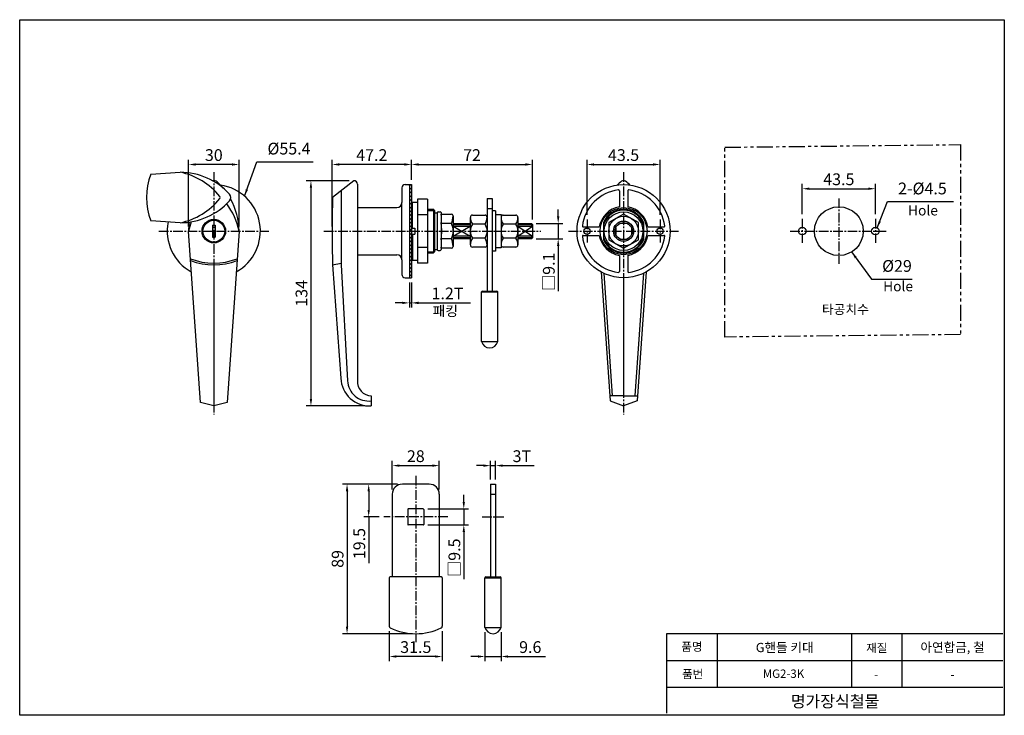
# Model space of a CAD drawing. Extents: x -277 to 353, y -625 to 221.
import ezdxf

# ---------------------------------------------------------------- set-up
doc = ezdxf.new("R2010")
doc.units = 0
doc.header["$LTSCALE"] = 0.3
for name, pattern in [('CENTER', [50.8, 31.75, -6.35, 6.35, -6.35]), ('CENTER2', [28.575, 19.05, -3.175, 3.175, -3.175]), ('PHANTOM', [63.5, 31.75, -6.35, 6.35, -6.35, 6.35, -6.35])]:
    doc.linetypes.add(name, pattern=pattern)
doc.layers.get('0').update_dxf_attribs({"linetype": 'CONTINUOUS', "lineweight": 30})
for name, color, linetype in [('기준선', 6, 'CENTER'), ('명가철물', 9, 'CONTINUOUS'), ('모서리', 8, 'CONTINUOUS'), ('윤곽선', 9, 'CONTINUOUS'), ('치수선', 1, 'CONTINUOUS'), ('카피', 9, 'CONTINUOUS'), ('타공치수테두리', 62, 'PHANTOM')]:
    doc.layers.add(name, color=color, linetype=linetype)
doc.styles.add('Arial', font='arialbd.ttf')
doc.styles.add('KB', font='txt')
doc.styles.get("Standard").update_dxf_attribs({"font": 'ISOCP.shx', "bigfont": '@extfont2.shx'})
doc.dimstyles.new('KB-5.0', dxfattribs={"dimscale": 1.4, "dimtxt": 5, "dimasz": 3, "dimexe": 2, "dimexo": 2, "dimgap": 1.5, "dimtad": 1, "dimtoh": 1, "dimdec": 1, "dimzin": 12, "dimdsep": 46, "dimtxsty": 'KB', "dimcen": 0, "dimclrd": 256, "dimclre": 256, "dimclrt": 2, "dimadec": 0, "dimazin": 3, "dimtfac": 1, "dimtdec": 1, "dimtmove": 0, "dimatfit": 3, "dimfxl": 10, "dimtolj": 1, "dimtzin": 0, "dimarcsym": 1})

msp = doc.modelspace()

# ---------------------------------------------------------------- hatches: boundary and pattern name
at = {"layer": '모서리'}
h = msp.add_hatch(dxfattribs=at)
h.set_pattern_fill('ANSI31', color=256, scale=0.5)
h.paths.add_polyline_path([(-44.02, -309.26), (-45.22, -309.26), (-45.22, -336.96), (-44.02, -336.96)])
h.paths.add_polyline_path([(-44.02, -336.96), (-45.22, -336.96), (-45.22, -364.66), (-44.02, -364.66)])

# ---------------------------------------------------------------- linework, layer by layer
at = {"color": 7}
for p, q in [((-199.16, -303.12), (-181.63, -301.96)), ((-78.22, -306.96), (-90.92, -316.96)), ((-76.22, -308.96), (-76.22, -425.93)), ((-47.72, -309.26), (-44.02, -309.26)), ((-45.22, -309.26), (-45.22, -364.66)), ((-44.02, -309.26), (-44.02, -364.66)), ((-49.72, -311.26), (-49.72, -319.96)), ((79.72, -312.95), (79.72, -322.53)), ((84.72, -312.95), (84.72, -322.53)), ((-43.42, -319.71), (-40.42, -319.71)), ((-40.42, -317.96), (-40.42, -355.96)), ((-34.42, -317.96), (-34.42, -355.96)), ((-76.22, -322.96), (-52.72, -322.96)), ((-44.02, -322.96), (-43.42, -322.96)), ((-181.63, -331.96), (-199.16, -330.81)), ((-162.43, -333.46), (-160.83, -333.46)), ((-162.43, -333.46), (-162.43, -340.46)), ((-160.83, -333.46), (-160.83, -340.46)), ((-169.63, -438.96), (-176.63, -336.96)), ((-146.63, -336.96), (-153.63, -438.96)), ((-43.42, -338.81), (-43.42, -354.21)), ((58.21, -334.46), (67.79, -334.46)), ((58.21, -339.46), (67.79, -339.46)), ((96.66, -334.46), (106.23, -334.46)), ((96.66, -339.46), (106.23, -339.46)), ((-162.43, -340.46), (-160.83, -340.46)), ((-76.22, -350.96), (-52.72, -350.96)), ((-44.02, -350.96), (-43.42, -350.96)), ((79.72, -351.4), (79.72, -360.98)), ((84.72, -351.4), (84.72, -360.98)), ((-90.92, -356.96), (-86.03, -424.41)), ((-49.72, -353.96), (-49.72, -362.66)), ((-43.42, -354.21), (-40.42, -354.21)), ((68.84, -361.22), (74.22, -437.96)), ((70.39, -362.01), (75.52, -434.96)), ((94.05, -362.01), (88.92, -434.96)), ((95.6, -361.22), (90.22, -437.96)), ((-47.72, -364.66), (-44.02, -364.66)), ((-161.63, -440.96), (-169.63, -438.96)), ((-153.63, -438.96), (-161.63, -440.96)), ((-67.92, -434.93), (-67.92, -440.93)), ((82.22, -434.96), (74.02, -434.96)), ((74.22, -437.96), (82.22, -440.96)), ((82.22, -434.96), (90.42, -434.96)), ((90.22, -437.96), (82.22, -440.96))]:
    msp.add_line(p, q, dxfattribs=at)
for p, q in [((-43.42, -335.11), (-43.42, -319.71)), ((-34.42, -317.96), (-40.42, -317.96)), ((1.02, -317.46), (1.02, -372.66)), ((1.02, -317.46), (4.02, -317.46)), ((4.02, -317.46), (4.02, -372.66)), ((-34.42, -323.96), (-30.92, -323.96)), ((-30.22, -324.66), (-30.92, -323.96)), ((-30.22, -324.66), (-30.22, -349.26)), ((-30.22, -326.06), (-28.62, -326.06)), ((-28.62, -325.96), (-28.62, -347.96)), ((-28.62, -326.06), (-28.62, -347.86)), ((-28.12, -325.46), (-26.92, -325.46)), ((-26.42, -325.96), (-26.42, -347.96)), ((-26.42, -326.76), (-20.22, -326.76)), ((-19.22, -327.76), (-19.22, -346.16)), ((-7.73, -327.36), (-0.23, -327.36)), ((6.02, -324.96), (4.02, -324.96)), ((6.02, -324.96), (6.02, -348.96)), ((6.02, -326.96), (9.32, -326.96)), ((9.32, -326.96), (9.32, -346.96)), ((10.57, -327.36), (18.07, -327.36)), ((-19.22, -332.41), (-8.98, -332.41)), ((-8.98, -328.8), (-8.98, -345.12)), ((-8.98, -328.8), (-8.98, -345.12)), ((1.02, -328.8), (1.02, -345.12)), ((9.32, -328.8), (9.32, -345.12)), ((9.32, -328.8), (9.32, -345.12)), ((19.32, -328.8), (19.32, -345.12)), ((19.32, -332.41), (27.48, -332.41)), ((27.48, -332.41), (27.98, -332.91)), ((27.98, -332.91), (27.98, -341.01)), ((70.32, -331.73), (70.32, -342.2)), ((80.18, -332.26), (84.26, -332.26)), ((94.12, -331.73), (94.12, -342.2)), ((-44.02, -335.11), (-42.02, -335.11)), ((-44.02, -338.81), (-42.02, -338.81)), ((-42.02, -335.11), (-42.02, -338.81)), ((77.52, -334.92), (77.52, -339.01)), ((86.92, -334.92), (86.92, -339.01)), ((-8.98, -341.51), (-19.22, -341.51)), ((27.48, -341.51), (19.32, -341.51)), ((27.98, -341.01), (27.48, -341.51)), ((80.18, -341.66), (84.26, -341.66)), ((-34.42, -349.96), (-30.92, -349.96)), ((-30.22, -349.26), (-30.92, -349.96)), ((-30.22, -347.86), (-28.62, -347.86)), ((-28.12, -348.46), (-26.92, -348.46)), ((-20.22, -347.16), (-26.42, -347.16)), ((-0.23, -346.56), (-7.73, -346.56)), ((6.02, -348.96), (4.02, -348.96)), ((9.32, -346.96), (6.02, -346.96)), ((18.07, -346.56), (10.57, -346.56)), ((-90.92, -356.96), (-85.92, -355.96)), ((-34.42, -355.96), (-40.42, -355.96)), ((-2.28, -402.66), (-2.28, -373.16)), ((-1.78, -372.66), (6.82, -372.66)), ((7.32, -402.66), (7.32, -373.16)), ((-33.43, -487.48), (-49.43, -487.48)), ((3.02, -487.48), (3.02, -542.68)), ((3.02, -487.48), (6.02, -487.48)), ((6.02, -487.48), (6.02, -542.68)), ((-55.43, -493.48), (-55.43, -542.68)), ((-27.43, -493.48), (-27.43, -542.68)), ((-46.18, -502.53), (-46.18, -511.43)), ((-36.98, -502.23), (-45.88, -502.23)), ((-36.68, -502.53), (-36.68, -511.43)), ((-36.98, -511.73), (-45.88, -511.73)), ((-57.18, -543.18), (-57.18, -572.06)), ((-26.18, -542.68), (-56.68, -542.68)), ((-25.68, -543.18), (-25.68, -572.06)), ((-0.28, -572.68), (-0.28, -543.18)), ((0.22, -542.68), (8.82, -542.68)), ((9.32, -572.68), (9.32, -543.18))]:
    msp.add_line(p, q)
msp.add_lwpolyline([(82.22, -326.76), (73.39, -331.86), (73.39, -342.06), (82.22, -347.16), (91.05, -342.06), (91.05, -331.86)], close=True, dxfattribs=at)
for centre, radius in [((82.22, -336.96), 27.7), ((82.22, -336.96), 14), ((82.22, -336.96), 11.5), ((210.32, -336.96), 14.5), ((-161.63, -336.96), 7), ((60.47, -336.96), 1.85), ((103.97, -336.96), 1.85), ((188.57, -336.96), 2.25), ((232.07, -336.96), 2.25)]:
    msp.add_circle(centre, radius, dxfattribs=at)
msp.add_circle((82.22, -336.96), 5.12)
for centre, radius, start, end in [((-161.63, -316.96), 40, 159.75425, 200.24575), ((-181.85, -341.96), 40, 42.50531, 89.67699), ((-161.63, -309.91), 3, 47.49469, 104.88636), ((-186.63, -337.19), 40, 40.159, 47.49469), ((-161.63, -336.96), 27.7, 298.92669, 81.89248), ((-78.22, -308.96), 2, 0, 90), ((-47.72, -311.26), 2, 90, 180), ((101.78, -335.05), 34.65, 126.81593, 132.58031), ((82.22, -308.91), 2, 53.18407, 126.81593), ((62.66, -335.05), 34.65, 47.41969, 53.18407), ((-154.58, -316.96), 3, 317.49469, 42.50531), ((82.22, -336.96), 24.7, 97.1211, 172.8789), ((79.22, -312.95), 0.5, 0, 97.1211), ((85.22, -312.95), 0.5, 82.8789, 180), ((82.22, -336.96), 24.7, 7.1211, 82.8789), ((-181.85, -291.96), 40, 270.32301, 317.49469), ((-186.63, -337.19), 40, 0.32301, 29.10226), ((-52.72, -319.96), 3, 270, 0), ((82.22, -336.96), 14.65, 99.82552, 170.17448), ((82.22, -336.96), 14.65, 9.82552, 80.17448), ((-161.63, -336.96), 27.7, 168.60517, 241.07331), ((-136.63, -337.19), 40, 171.92046, 179.67699), ((58.21, -333.96), 0.5, 172.8789, 270), ((106.23, -333.96), 0.5, 270, 7.1211), ((58.21, -339.96), 0.5, 90, 187.1211), ((82.22, -336.96), 14.65, 189.82552, 260.17448), ((82.22, -336.96), 14.65, 279.82552, 350.17448), ((106.23, -339.96), 0.5, 352.8789, 90), ((82.22, -336.96), 24.7, 187.1211, 262.8789), ((82.22, -336.96), 24.7, 277.1211, 352.8789), ((-52.72, -353.96), 3, 0, 90), ((-47.72, -362.66), 2, 180, 270), ((79.22, -360.98), 0.5, 262.8789, 0), ((85.22, -360.98), 0.5, 180, 277.1211), ((-69.01, -423.94), 17.02, 181.59149, 273.68688), ((-67.76, -426.46), 8.47, 176.42119, 268.94469)]:
    msp.add_arc(centre, radius, start, end, dxfattribs=at)
for centre, radius, start, end in [((575.6, -336.96), 666.82, 178.28126, 181.71874), ((-28.12, -325.96), 0.5, 90, 180), ((-26.92, -325.96), 0.5, 0, 90), ((-20.22, -327.76), 1, 0, 90), ((-7.52, -328.8), 1.45, 98.08935, 180), ((-0.43, -328.8), 1.45, 0, 81.91065), ((10.78, -328.8), 1.45, 98.08935, 180), ((17.87, -328.8), 1.45, 0, 81.91065), ((82.22, -336.96), 13, 23.73959, 156.26041), ((-7.52, -345.12), 1.45, 180, 261.91065), ((-0.43, -345.12), 1.45, 278.08935, 0), ((10.78, -345.12), 1.45, 180, 261.91065), ((17.87, -345.12), 1.45, 278.08935, 0), ((82.22, -336.96), 13, 203.73959, 336.26041), ((-28.12, -347.96), 0.5, 180, 270), ((-26.92, -347.96), 0.5, 270, 0), ((-20.22, -346.16), 1, 270, 0), ((-161.63, -316.96), 39, 249.09767, 290.90233), ((-161.63, -316.96), 40, 249.75425, 290.24575), ((-1.78, -373.16), 0.5, 90, 180), ((6.82, -373.16), 0.5, 0, 90), ((2.52, -401.53), 4.93, 193.26503, 346.73497), ((-49.43, -493.48), 6, 90, 180), ((-33.43, -493.48), 6, 0, 90), ((-45.88, -502.53), 0.3, 90, 180), ((-36.98, -502.53), 0.3, 0, 90), ((-45.88, -511.43), 0.3, 180, 270), ((-36.98, -511.43), 0.3, 270, 0), ((-56.68, -543.18), 0.5, 90, 180), ((-26.18, -543.18), 0.5, 0, 90), ((0.22, -543.18), 0.5, 90, 180), ((8.82, -543.18), 0.5, 0, 90), ((-56.18, -572.06), 1, 180, 243.91041), ((-41.43, -541.94), 34.54, 243.91041, 296.08959), ((-26.68, -572.06), 1, 296.08959, 0), ((4.52, -571.55), 4.93, 193.26503, 346.73497)]:
    msp.add_arc(centre, radius, start, end)
at = {"layer": '기준선', "linetype": 'CENTER2'}
for p, q in [((-161.63, -301.91), (-161.63, -445.96)), ((82.22, -301.91), (82.22, -445.96)), ((210.32, -317.46), (210.32, -356.46)), ((60.47, -330.11), (60.47, -343.81)), ((103.97, -330.11), (103.97, -343.81)), ((188.57, -329.71), (188.57, -344.21)), ((232.07, -329.71), (232.07, -344.21)), ((-194.33, -336.96), (-128.93, -336.96)), ((-96.22, -336.96), (32.98, -336.96)), ((49.52, -336.96), (114.92, -336.96)), ((181.32, -336.96), (239.32, -336.96)), ((-41.43, -482.48), (-41.43, -581.48)), ((-22.43, -506.98), (-60.43, -506.98)), ((-1.98, -506.98), (11.02, -506.98))]:
    msp.add_line(p, q, dxfattribs=at)
at = {"layer": '모서리'}
for p, q in [((-85.92, -313.12), (-85.92, -356.96)), ((-49.72, -353.96), (-49.72, -319.96)), ((-34.42, -327.21), (-40.42, -327.21)), ((-34.42, -324.66), (-30.22, -324.66)), ((-30.92, -323.96), (-30.92, -349.96)), ((1.02, -323.46), (4.02, -323.46)), ((-20.22, -332.46), (-26.42, -332.46)), ((-19.22, -332.91), (-8.98, -332.91)), ((-19.22, -333.96), (-8.98, -333.96)), ((-19.22, -333.96), (-8.98, -339.96)), ((-19.22, -339.96), (-8.98, -333.96)), ((-0.23, -332.74), (-7.73, -332.74)), ((18.07, -332.74), (10.57, -332.74)), ((19.32, -332.91), (27.98, -332.91)), ((19.32, -333.96), (27.98, -333.96)), ((19.32, -333.96), (27.98, -339.96)), ((19.32, -339.96), (27.98, -333.96)), ((27.48, -332.41), (27.48, -333.96)), ((-20.22, -341.46), (-26.41, -341.46)), ((-8.98, -339.96), (-19.22, -339.96)), ((-8.98, -341.01), (-19.22, -341.01)), ((-0.23, -341.19), (-7.73, -341.19)), ((18.07, -341.19), (10.57, -341.19)), ((27.98, -339.96), (19.32, -339.96)), ((27.98, -341.01), (19.32, -341.01)), ((27.48, -339.96), (27.48, -341.51)), ((-34.42, -346.71), (-40.42, -346.71)), ((-34.42, -349.26), (-30.22, -349.26)), ((-161.63, -356.96), (-161.63, -440.96)), ((-85.92, -356.96), (-82.07, -426)), ((82.22, -364.66), (82.22, -434.96)), ((-2.28, -373.16), (7.32, -373.16)), ((-2.28, -402.66), (7.32, -402.66)), ((3.02, -493.48), (6.02, -493.48)), ((-0.28, -543.18), (9.32, -543.18)), ((-0.28, -572.68), (9.32, -572.68))]:
    msp.add_line(p, q, dxfattribs=at)
for centre, radius in [((82.22, -336.96), 8.83), ((-161.63, -336.96), 6.5), ((82.22, -336.96), 6)]:
    msp.add_circle(centre, radius, dxfattribs=at)
for centre, radius, start, end in [((-189.46, -341.19), 40, 38.40299, 78.71296), ((-158.89, -316.96), 1, 321.59701, 38.40299), ((-189.46, -292.74), 40, 281.28704, 321.59701), ((-185.85, -344.79), 40, 11.28704, 37.14041), ((-38, -329.61), 11.93, 346.18002, 13.81998), ((-33.02, -327.28), 13.81, 337.9721, 358.00494), ((82.22, -336.96), 12.5, 17.82424, 162.17576), ((-137.4, -344.79), 40, 160.42061, 168.71296), ((-46.57, -336.98), 20.65, 347.46386, 12.63308), ((-29.84, -336.96), 10.63, 334.94238, 25.05762), ((-2.16, -328.8), 6.82, 180, 215.24806), ((-1.21, -336.96), 7.77, 147.03746, 212.96254), ((-5.8, -328.8), 6.82, 324.75194, 0), ((-6.74, -336.96), 7.77, 327.03746, 32.96254), ((16.14, -328.8), 6.82, 180, 215.24806), ((17.09, -336.96), 7.77, 147.03746, 212.96254), ((12.5, -328.8), 6.82, 324.75194, 0), ((11.56, -336.96), 7.77, 327.03746, 32.96254), ((-38, -344.31), 11.93, 346.18002, 13.81998), ((-33.02, -346.64), 13.81, 1.99506, 22.0279), ((-2.16, -345.12), 6.82, 144.75194, 180), ((-5.8, -345.12), 6.82, 0, 35.24806), ((16.14, -345.12), 6.82, 144.75194, 180), ((12.5, -345.12), 6.82, 0, 35.24806), ((82.22, -336.96), 12.5, 197.82424, 342.17576), ((-69.47, -425.4), 12.62, 182.74414, 277.04437)]:
    msp.add_arc(centre, radius, start, end, dxfattribs=at)
at = {"layer": '윤곽선'}
for p, q in [((108.03, -576.33), (307.88, -576.33)), ((108.03, -623.77), (108.03, -576.33)), ((138.03, -608.33), (138.03, -576.33)), ((218.03, -608.33), (218.03, -576.33)), ((248.03, -608.33), (248.03, -576.33)), ((108.03, -592.33), (307.88, -592.33)), ((108.03, -608.33), (307.88, -608.33))]:
    msp.add_line(p, q, dxfattribs=at)
at = {"layer": '치수선'}
for p, q in [((-176.63, -334.16), (-176.63, -294.5)), ((-150.83, -297.3), (-172.43, -297.3)), ((-146.63, -334.16), (-146.63, -294.5)), ((-91.22, -334.16), (-91.22, -294.5)), ((-48.22, -297.3), (-87.02, -297.3)), ((-44.02, -306.46), (-44.02, -294.5)), ((-44.02, -306.46), (-44.02, -294.5)), ((-39.82, -297.3), (23.78, -297.3)), ((27.98, -329.96), (27.98, -294.5)), ((60.47, -327.31), (60.47, -294.5)), ((64.67, -297.3), (99.77, -297.3)), ((103.97, -327.31), (103.97, -294.5)), ((-81.02, -306.96), (-106.64, -306.96)), ((188.57, -326.91), (188.57, -308.91)), ((232.07, -326.91), (232.07, -308.91)), ((-103.84, -311.16), (-103.84, -436.76)), ((192.77, -311.71), (227.87, -311.71)), ((43.32, -328.21), (43.32, -324.01)), ((30.28, -332.41), (46.12, -332.41)), ((43.32, -332.41), (43.32, -341.51)), ((30.28, -341.51), (46.12, -341.51)), ((43.32, -345.71), (43.32, -372.69)), ((-45.22, -367.46), (-45.22, -382.44)), ((-44.02, -367.46), (-44.02, -382.44)), ((-49.42, -379.64), (-53.62, -379.64)), ((-45.22, -379.64), (-44.02, -379.64)), ((-39.82, -379.64), (-8.78, -379.64)), ((-71.81, -440.96), (-106.64, -440.96)), ((-55.43, -490.68), (-55.43, -473.66)), ((-27.43, -490.68), (-27.43, -473.66)), ((3.02, -484.68), (3.02, -473.66)), ((6.02, -484.68), (6.02, -473.66)), ((-51.23, -476.46), (-31.63, -476.46)), ((-1.18, -476.46), (-5.38, -476.46)), ((3.02, -476.46), (6.02, -476.46)), ((10.22, -476.46), (28.94, -476.46)), ((-52.23, -487.48), (-85.14, -487.48)), ((-82.34, -491.68), (-82.34, -572.28)), ((-52.23, -487.48), (-72.26, -487.48)), ((-69.46, -491.68), (-69.46, -502.78)), ((-12.87, -498.03), (-12.87, -493.83)), ((-34.18, -502.23), (-10.07, -502.23)), ((-12.87, -502.23), (-12.87, -511.73)), ((-63.23, -506.98), (-72.26, -506.98)), ((-69.46, -506.98), (-69.46, -534.52)), ((-34.18, -511.73), (-10.07, -511.73)), ((-12.87, -515.93), (-12.87, -543.98)), ((-44.23, -576.48), (-85.14, -576.48)), ((-57.18, -574.86), (-57.18, -592.84)), ((-25.68, -574.86), (-25.68, -592.84)), ((-0.28, -575.48), (-0.28, -592.84)), ((9.32, -575.48), (9.32, -592.84)), ((-29.88, -590.04), (-52.98, -590.04)), ((-4.48, -590.04), (-8.68, -590.04)), ((-0.28, -590.04), (9.32, -590.04)), ((13.52, -590.04), (35.66, -590.04))]:
    msp.add_line(p, q, dxfattribs=at)
for points in [[(-172.43, -296.6), (-172.43, -298), (-176.63, -297.3)], [(-150.83, -296.6), (-150.83, -298), (-146.63, -297.3)], [(-87.02, -296.6), (-87.02, -298), (-91.22, -297.3)], [(-48.22, -296.6), (-48.22, -298), (-44.02, -297.3)], [(-39.82, -296.6), (-39.82, -298), (-44.02, -297.3)], [(23.78, -296.6), (23.78, -298), (27.98, -297.3)], [(64.67, -296.6), (64.67, -298), (60.47, -297.3)], [(99.77, -296.6), (99.77, -298), (103.97, -297.3)], [(-104.54, -311.16), (-103.14, -311.16), (-103.84, -306.96)], [(192.77, -311.01), (192.77, -312.41), (188.57, -311.71)], [(227.87, -311.01), (227.87, -312.41), (232.07, -311.71)], [(42.62, -328.21), (44.02, -328.21), (43.32, -332.41)], [(42.62, -345.71), (44.02, -345.71), (43.32, -341.51)], [(-49.42, -378.94), (-49.42, -380.34), (-45.22, -379.64)], [(-39.82, -378.94), (-39.82, -380.34), (-44.02, -379.64)], [(-104.54, -436.76), (-103.14, -436.76), (-103.84, -440.96)], [(-51.23, -475.76), (-51.23, -477.16), (-55.43, -476.46)], [(-31.63, -475.76), (-31.63, -477.16), (-27.43, -476.46)], [(-1.18, -475.76), (-1.18, -477.16), (3.02, -476.46)], [(10.22, -475.76), (10.22, -477.16), (6.02, -476.46)], [(-83.04, -491.68), (-81.64, -491.68), (-82.34, -487.48)], [(-70.16, -491.68), (-68.76, -491.68), (-69.46, -487.48)], [(-13.57, -498.03), (-12.17, -498.03), (-12.87, -502.23)], [(-70.16, -502.78), (-68.76, -502.78), (-69.46, -506.98)], [(-13.57, -515.93), (-12.17, -515.93), (-12.87, -511.73)], [(-83.04, -572.28), (-81.64, -572.28), (-82.34, -576.48)], [(-52.98, -589.34), (-52.98, -590.74), (-57.18, -590.04)], [(-29.88, -589.34), (-29.88, -590.74), (-25.68, -590.04)], [(-4.48, -589.34), (-4.48, -590.74), (-0.28, -590.04)], [(13.52, -589.34), (13.52, -590.74), (9.32, -590.04)]]:
    msp.add_solid(points, dxfattribs=at)
at = {"layer": '카피'}
msp.add_lwpolyline([(-277.15, -211.16), (308.8, -211.16), (308.8, -625.01), (-277.15, -625.01)], close=True, dxfattribs=at)
at = {"layer": '타공치수테두리'}
msp.add_lwpolyline([(142.46, -287.04), (282.74, -285.5), (282.74, -398.46), (142.46, -400)], close=True, dxfattribs=at)

# ---------------------------------------------------------------- texts
at = {"layer": '명가철물', "attachment_point": 5}
for s, width, heights, insert, char_height in [('{\\fGulim|b0|i0|c129|p50;품명}', 14.989, [8.09], (122.89, -584.2), 5), ('{\\fGulim|b0|i0|c129|p50;G핸들 키대}', 64.4353, [8.09], (178.13, -584.68), 5.5), ('{\\fGulim|b0|i0|c129|p50;재질}', 14.989, [8.09], (232.89, -584.93), 5), ('{\\fGulim|b0|i0|c129|p50;아연합금, 철}', 46.4131, [8.09], (278.01, -584.56), 5.5), ('{\\fGulim|b0|i0|c129|p50;품번}', 14.989, [8.09], (123.37, -600.49), 5), ('{\\fGulim|b0|i0|c129|p50;MG2-3K}', 39.7907, [8.09], (177.38, -600.25), 5), ('{\\fGulim|b0|i0|c129|p50;-}', 14.989, [8.09], (232.5, -600.6), 5), ('{\\fGulim|b0|i0|c129|p50;-}', 30.2994, [8.09], (277.89, -600.73), 5), ('{\\fGulim|b0|i0|c129|p50;명가장식철물}', 100.4022, [8.35], (208.08, -616.72), 7)]:
    msp.add_mtext_dynamic_manual_height_columns(s, width=width, gutter_width=12.5, heights=heights, dxfattribs=dict(at, insert=insert, char_height=char_height))
at = {"layer": '치수선', "color": 2, "char_height": 7, "attachment_point": 7, "style": 'KB'}
for s, insert, width in [('Ø55.4', (-129.7, -293.54), 35.9541), ('2-Ø4.5', (245.59, -317.26), 25.099), ('{\\H0.85714x;Hole}', (251.51, -327.63), 25.099), ('Ø29', (236.09, -363.35), 25.099), ('{\\H0.85714x;Hole}', (236.7, -372.77), 25.099)]:
    msp.add_mtext(s, dxfattribs=dict(at, insert=insert, width=width))
at = {"layer": '치수선', "color": 2, "attachment_point": 5, "style": 'KB'}
for s, insert, char_height in [('\\A1;30', (-161.63, -291.69), 7), ('\\A1;47.2', (-67.62, -291.7), 7), ('\\A1;72', (-7.97, -291.7), 7), ('\\A1;43.5', (82.22, -291.69), 7), ('\\A1;43.5', (210.32, -306.11), 7), ('\\A1;1.2T', (-22.57, -374.04), 7), ('\\A1;패킹', (-23.86, -384.47), 6), ('\\A1;28', (-41.43, -470.85), 7), ('\\A1;3T', (21.68, -470.85), 7), ('\\A1;31.5', (-41.43, -584.43), 7), ('\\A1;9.6', (26.69, -584.43), 7)]:
    msp.add_mtext(s, dxfattribs=dict(at, insert=insert, char_height=char_height))
at = {"layer": '치수선', "color": 2, "char_height": 7, "attachment_point": 5, "rotation": 90, "style": 'KB'}
for s, insert in [('\\A1;□9.1', (37.72, -361.11)), ('\\A1;134', (-109.45, -373.96)), ('\\A1;19.5', (-75.06, -522.85)), ('\\A1;□9.5', (-18.48, -531.22)), ('\\A1;89', (-87.95, -531.98))]:
    msp.add_mtext(s, dxfattribs=dict(at, insert=insert))
at = {"layer": '카피', "style": 'Arial'}
msp.add_text('타공치수', height=5.557, dxfattribs=at).set_placement((200.3, -386.28))

# ---------------------------------------------------------------- leaders
at = {"layer": '치수선', "annotation_type": 0, "has_hookline": 1, "hookline_direction": 0}
for points, text_width in [([(-143.36, -316.14), (-136, -295.64), (-131.8, -295.64)], 27.17), ([(233.21, -335.02), (239.29, -319.36), (243.49, -319.36)], 32.91), ([(217.88, -349.34), (229.79, -365.45), (233.99, -365.45)], 17.84)]:
    msp.add_leader(points, dimstyle='KB-5.0', override={"dimgap": 1.5, "dimtad": 1, "dimtoh": 0, "dimtfillclr": 3}, dxfattribs=dict(at, text_width=text_width))

doc.saveas('drawing.dxf')
